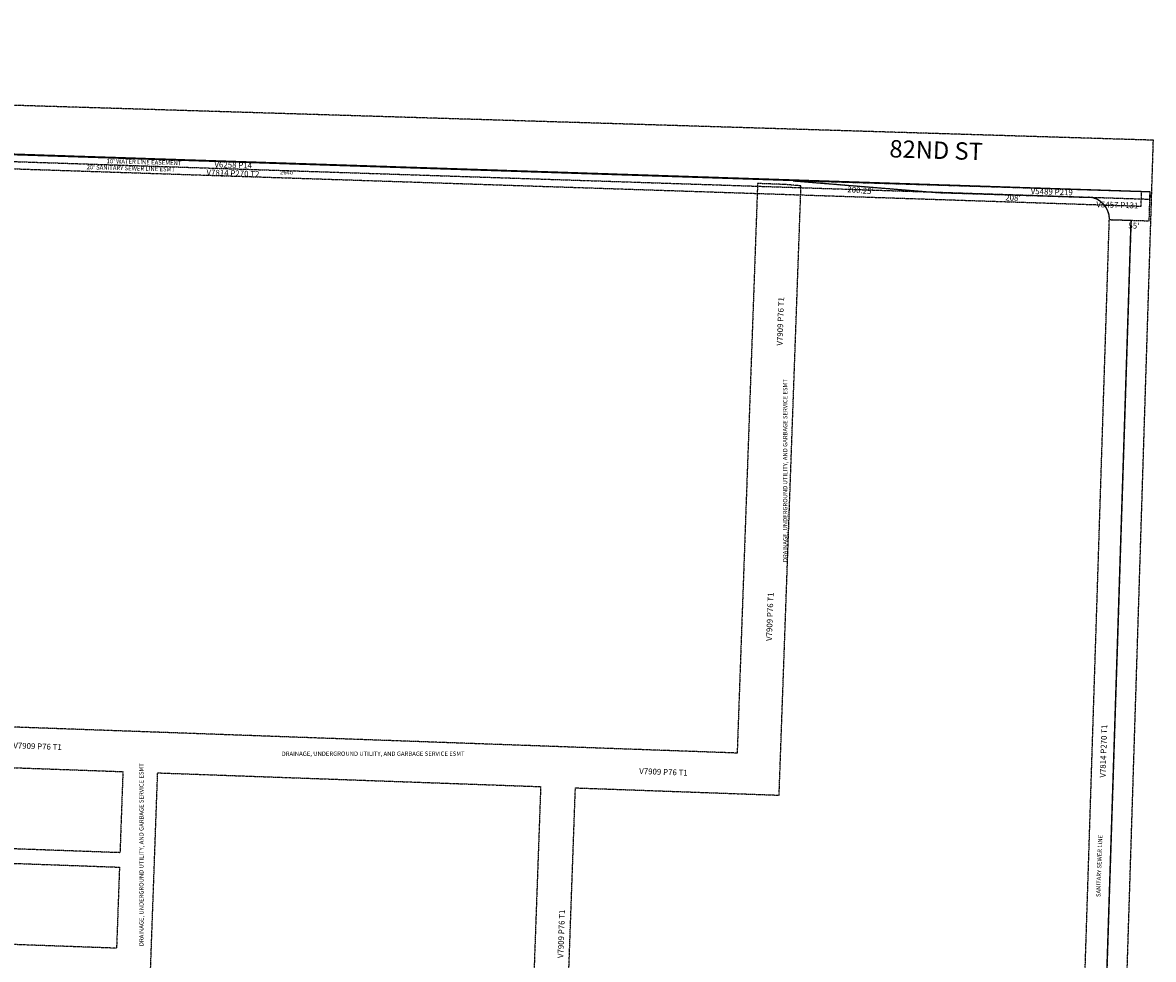
# Model space of a CAD drawing. Extents: x 909639 to 915115, y 7247866 to 7253363.
# Drawn here: x 913554 to 915115, y 7252068 to 7253361 of the extents above; entities that cross this region are included whole.
import ezdxf
from ezdxf.enums import TextEntityAlignment as Align

# ---------------------------------------------------------------- set-up
doc = ezdxf.new("R2010")
doc.units = 0
doc.linetypes.add('DASHDOT', pattern=[1, 0.5, -0.25, 0, -0.25])
doc.linetypes.add('HIDDEN', pattern=[0.375, 0.25, -0.125])
for name, color, linetype in [('1', 7, 'CONTINUOUS'), ('11', 7, 'CONTINUOUS'), ('13', 7, 'CONTINUOUS'), ('19', 7, 'CONTINUOUS'), ('21', 7, 'CONTINUOUS'), ('22', 7, 'CONTINUOUS'), ('6', 7, 'CONTINUOUS')]:
    doc.layers.add(name, color=color, linetype=linetype)
doc.styles.add('ROMANC', font='ROMANC', dxfattribs={"height": 0.2})
doc.styles.add('ROMANS', font='ROMANS', dxfattribs={"height": 0.2})
doc.styles.add('txt', font='TXT', dxfattribs={"height": 0.2})

msp = doc.modelspace()

# ---------------------------------------------------------------- linework, layer by layer
at = {"layer": '1', "color": 253, "linetype": 'HIDDEN'}
msp.add_lwpolyline([(909808.538, 7253361.176), (909639.366, 7248100.979), (914949.467, 7247942.409), (915115.41, 7253198.795), (909808.538, 7253361.176)], dxfattribs=at)
at = {"layer": '21', "color": 7, "linetype": 'DASHDOT'}
for points in [[(915099.063, 7253127.749), (912472.456, 7253214.817), (912471.794, 7253194.828), (915098.4, 7253107.759)], [(915084.589, 7253088.259), (914916.12, 7247865.975), (914886.135, 7247866.942), (915054.604, 7253089.226), (915084.589, 7253088.259)]]:
    msp.add_lwpolyline(points, close=True, dxfattribs=at)
for points in [[(915111.007, 7253127.352), (912472.456, 7253214.817), (912472.125, 7253204.822), (915110.676, 7253117.358), (915111.007, 7253127.352)], [(913545.004, 7251924.078), (913592.973, 7251922.355), (913596.992, 7252034.283), (913729.906, 7252029.51), (913740.528, 7252325.319), (914269.377, 7252306.328), (914254.735, 7251898.591), (914302.704, 7251896.868), (914317.359, 7252304.606), (914598.628, 7252294.506), (914628.836, 7253135.744), (914607.587, 7253137.603), (914568.914, 7253139.047), (914568.914, 7253139.047), (914540.674, 7252352.624), (913398.61, 7252393.635)], [(913396.6, 7252337.671), (913692.559, 7252327.043), (913688.54, 7252215.115), (913392.581, 7252225.743)], [(913391.863, 7252205.756), (913687.822, 7252195.128), (913683.803, 7252083.2), (913405.113, 7252093.208)]]:
    msp.add_lwpolyline(points, dxfattribs=at)
msp.add_lwpolyline([(915109.667, 7253087.515), (915110.849, 7253127.358), (914618.149, 7253142.755), (914817.739, 7253126.513), (915025.639, 7253120.015), (915025.638257, 7253120.015388, -0.413738), (915054.691892, 7253089.145274), (915054.692, 7253089.146), (915109.667, 7253087.515)], format="xyb", dxfattribs=at)
at = {"layer": '6', "color": 7, "linetype": 'CONTINUOUS'}
for p, q in [((914618.149, 7253142.755), (912512.034, 7253212.57)), ((914918.025, 7247925.154), (915084.589, 7253088.259)), ((915054.692, 7253089.146), (915084.589, 7253088.259))]:
    msp.add_line(p, q, dxfattribs=at)
msp.add_lwpolyline([(914618.149, 7253142.755), (914817.739, 7253126.513), (915025.639, 7253120.016)], dxfattribs=at)
msp.add_arc((915024.704695, 7253090.029864), 30, 358.309142, 88.215878, dxfattribs=at)

# ---------------------------------------------------------------- texts
at = {"layer": '11', "color": 7, "linetype": 'CONTINUOUS', "style": 'txt'}
for s, rotation, p in [("200.25'", 355.1354, (914710.944231, 7253128.527128)), ("208'", 358.1354, (914921.456946, 7253118.282175)), ("55'", 358.1354, (915088.439047, 7253079.782284))]:
    msp.add_text(s, height=8, rotation=rotation, dxfattribs=at).set_placement(p, align=Align.MIDDLE)
at = {"layer": '13', "color": 14, "linetype": 'CONTINUOUS'}
for s, rotation, style, p in [('V6258 P14', 358.4351, 'ROMANS', (913844.890432, 7253163.652872)), ('V5489 P219', 358.1354, 'txt', (914975.064423, 7253126.569594)), ('V5457 P131', 358.1354, 'txt', (915065.671839, 7253108.442168))]:
    msp.add_text(s, height=8, rotation=rotation, dxfattribs=dict(at, style=style)).set_placement(p, align=Align.MIDDLE)
at = {"layer": '13', "color": 14, "linetype": 'CONTINUOUS', "style": 'txt'}
for s, rotation, p in [('V7814 P270 T2', 358.101406, (913844.401544, 7253149.289003)), ('V7909 P76 T1', 87.943389, (914604.479899, 7252948.517193)), ('V7909 P76 T1', 87.943389, (914589.837899, 7252540.779193)), ('V7814 P270 T1', 88.152256, (915050.516944, 7252355.165731)), ('V7909 P76 T1', 357.943389, (913574.567193, 7252358.008101)), ('V7909 P76 T1', 357.943389, (914438.834193, 7252322.632101)), ('V7909 P76 T1', 87.943389, (914301.870899, 7252102.895193))]:
    msp.add_text(s, height=8, rotation=rotation, dxfattribs=at).set_placement(p, align=Align.CENTER)
at = {"layer": '19', "color": 1, "linetype": 'CONTINUOUS', "style": 'ROMANC'}
msp.add_text('82ND ST', height=24, rotation=358.1354, dxfattribs=at).set_placement((914815.409726, 7253182.034758), align=Align.MIDDLE)
at = {"layer": '22', "color": 3, "linetype": 'CONTINUOUS'}
for s, rotation, style, p in [("10' WATER LINE EASEMENT", 358.4351, 'ROMANS', (913721.694566, 7253167.886879)), ("20' SANITARY SEWER LINE ESMT", 358.4351, 'ROMANS', (913703.391971, 7253159.343212)), ("2640'", 358.4351, 'ROMANS', (913919.745079, 7253153.713861)), ('DRAINAGE, UNDERGROUND UTILITY, AND GARBAGE SERVICE ESMT', 90, 'txt', (914607.751, 7252742.635)), ('DRAINAGE, UNDERGROUND UTILITY, AND GARBAGE SERVICE ESMT', 360, 'txt', (914038.066, 7252351.013)), ('DRAINAGE, UNDERGROUND UTILITY, AND GARBAGE SERVICE ESMT', 90, 'txt', (913718.835, 7252212.374))]:
    msp.add_text(s, height=6, rotation=rotation, dxfattribs=dict(at, style=style)).set_placement(p, align=Align.MIDDLE)
at = {"layer": '22', "color": 3, "linetype": 'CONTINUOUS', "style": 'txt'}
msp.add_text('SANITARY SEWER LINE', height=6, rotation=88.152256, dxfattribs=at).set_placement((915043.654991, 7252196.651764), align=Align.CENTER)

doc.saveas('drawing.dxf')
